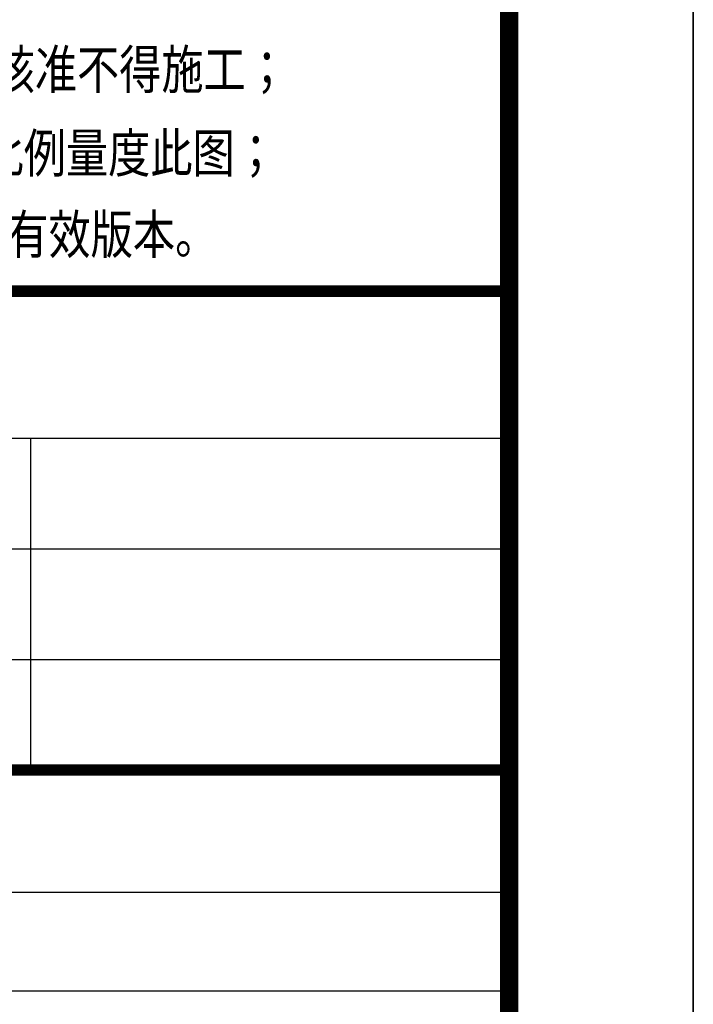
# Model space of a CAD drawing. Extents: x 1927212 to 2387543, y 637203 to 803001.
# Drawn here: x 2269185 to 2272843, y 718176 to 723523 of the extents above; entities that cross this region are included whole.
import ezdxf

# ---------------------------------------------------------------- set-up
doc = ezdxf.new("R2010")
doc.units = 0
doc.header["$LTSCALE"] = 1000
doc.layers.add('ecap', color=10, linetype='Continuous', plot=False)
for name, color, linetype in [('TK', 7, 'Continuous'), ('TWT_TITLE', 7, 'Continuous'), ('图框', 130, 'Continuous')]:
    doc.layers.add(name, color=color, linetype=linetype)
doc.styles.add('宋体', font='txt', dxfattribs={"width": 0.8})

# ---------------------------------------------------------------- blocks, each defined once
blk = doc.blocks.new('TK_A2')
at = {"linetype": 'ByBlock'}
blk.add_lwpolyline([(0, 0), (0, 420), (594, 420), (594, 0)], close=True, dxfattribs=at)
at = {"linetype": 'ByBlock', "const_width": 1}
blk.add_lwpolyline([(25, 10), (584, 10), (584, 410), (25, 410)], close=True, dxfattribs=at)
at = {"layer": 'ecap'}
blk.add_line((509.033, 177.355), (584.033, 177.355), dxfattribs=at)
at = {"layer": '图框'}
for p, q in [((584, 202), (509, 202)), ((558, 202), (558, 184)), ((509, 196), (584, 196)), ((509, 190), (584, 190)), ((509, 172), (584, 172))]:
    blk.add_line(p, q, dxfattribs=at)
at = {"layer": '图框', "const_width": 0.625}
for points in [[(509, 210), (584, 210)], [(509, 184), (584, 184)]]:
    blk.add_lwpolyline(points, dxfattribs=at)
at = {"layer": '图框', "style": '宋体', "width": 0.8}
for s, p in [('本图未盖出图章无效,未经有关部门核准不得施工；', (520.923, 220.991)), ('本图以图内标注尺寸为准，切勿以比例量度此图；', (520.959, 216.449)), ('本图初始版本号为0，以最后版本为有效版本。', (521.03, 212.033))]:
    blk.add_text(s, height=2.1, dxfattribs=at).set_placement(p)

msp = doc.modelspace()

# ---------------------------------------------------------------- linework, layer by layer
at = {"layer": 'TWT_TITLE'}
msp.add_lwpolyline([(2213443.5, 701048.7), (2272843.5, 701048.7), (2272843.5, 743048.7), (2213443.5, 743048.7)], close=True, dxfattribs=at)
at = {"layer": 'TWT_TITLE', "const_width": 100}
msp.add_lwpolyline([(2215943.5, 702048.7), (2271843.5, 702048.7), (2271843.5, 742048.7), (2215943.5, 742048.7)], close=True, dxfattribs=at)
at = {"layer": 'TWT_TITLE', "const_width": 80}
msp.add_lwpolyline([(2271843.5, 702048.7), (2271843.5, 742048.7)], dxfattribs=at)

# ---------------------------------------------------------------- block references
at = {"layer": 'TK', "xscale": 100, "yscale": 100, "zscale": 100}
msp.add_blockref('TK_A2', (2213443.5, 701048.7), dxfattribs=at)

doc.saveas('drawing.dxf')
